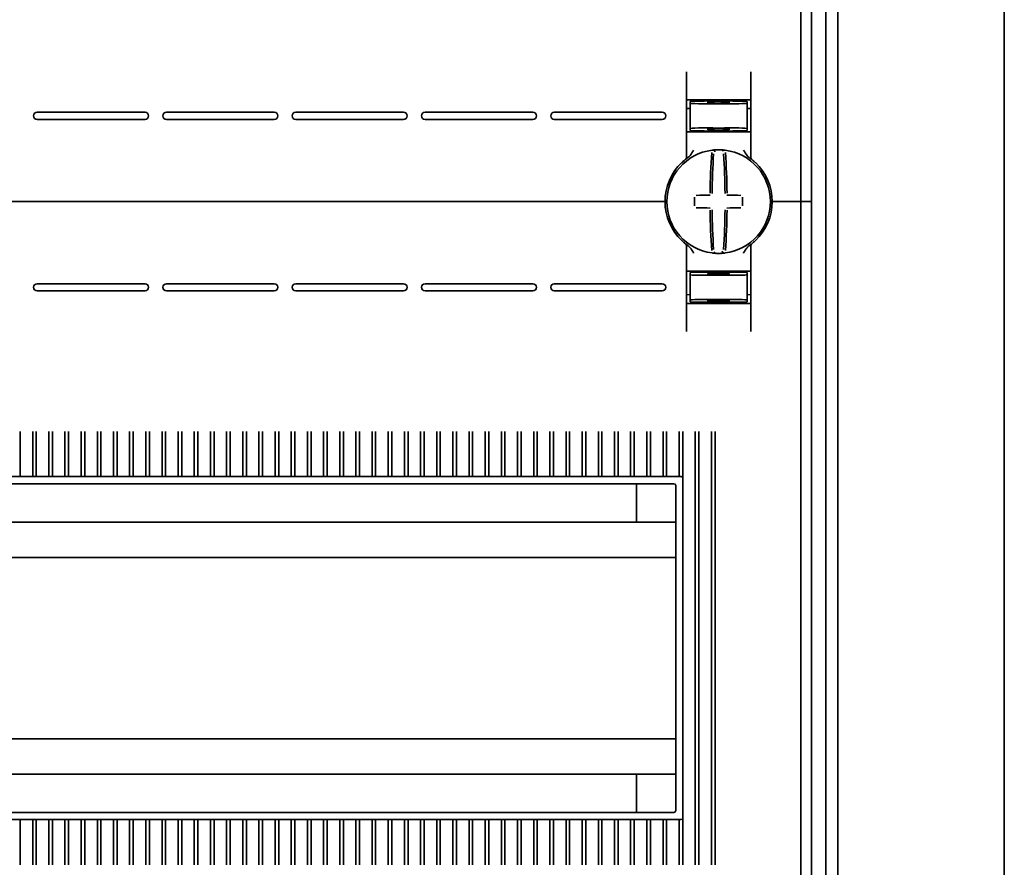
# Model space of a CAD drawing. Units: millimetres. Extents: x -1788 to 2473, y -457 to 1447.
# Drawn here: x -1096 to -958, y 522 to 641 of the extents above; entities that cross this region are included whole.
import ezdxf

# ---------------------------------------------------------------- set-up
doc = ezdxf.new("R2010")
doc.units = ezdxf.units.MM

msp = doc.modelspace()

# ---------------------------------------------------------------- linework, layer by layer
at = {"color": 7, "linetype": 'Continuous', "lineweight": 35}
for p, q in [((-957.78, 969.29), (-957.78, 10.89)), ((-982.78, 33.94), (-982.78, 946.24)), ((-981.08, 33.49), (-981.08, 946.69)), ((-986.28, 740.09), (-986.28, 615.09)), ((-984.78, 740.09), (-984.78, 615.09)), ((-1002.28, 633.27), (-1002.28, 621.33)), ((-993.28, 621.33), (-993.28, 633.27)), ((-997.78, 629.18), (-1001.78, 629.11)), ((-1001.78, 628.86), (-1001.78, 629.11)), ((-1001.78, 628.86), (-1001.78, 625.31)), ((-1001.28, 629.34), (-994.28, 629.34)), ((-999.28, 629.04), (-999.28, 628.9)), ((-997.78, 629.18), (-997.78, 629.34)), ((-993.78, 629.11), (-997.78, 629.18)), ((-997.78, 629.12), (-997.78, 629.18)), ((-997.78, 628.79), (-997.78, 628.88)), ((-996.28, 629.04), (-996.28, 628.9)), ((-993.78, 628.86), (-993.78, 629.11)), ((-993.78, 628.86), (-993.78, 625.31)), ((-1078.08, 627.59), (-1093.18, 627.59)), ((-1059.98, 627.59), (-1075.08, 627.59)), ((-1041.88, 627.59), (-1056.98, 627.59)), ((-1023.78, 627.59), (-1038.88, 627.59)), ((-1005.68, 627.59), (-1020.78, 627.59)), ((-1001.78, 628.12), (-1002.28, 628.11)), ((-993.78, 628.12), (-993.28, 628.11)), ((-1078.08, 626.59), (-1093.18, 626.59)), ((-1059.98, 626.59), (-1075.08, 626.59)), ((-1041.88, 626.59), (-1056.98, 626.59)), ((-1023.78, 626.59), (-1038.88, 626.59)), ((-1005.68, 626.59), (-1020.78, 626.59)), ((-1002.28, 624.84), (-1001.28, 624.84)), ((-1001.78, 625.31), (-1001.78, 625.03)), ((-997.78, 624.96), (-1001.78, 625.03)), ((-994.28, 624.84), (-1001.28, 624.84)), ((-999.28, 625.27), (-999.28, 625.13)), ((-997.78, 625.29), (-997.78, 625.38)), ((-997.78, 624.96), (-997.78, 625.05)), ((-997.78, 624.96), (-993.78, 625.03)), ((-996.28, 625.27), (-996.28, 625.13)), ((-994.28, 624.84), (-993.28, 624.84)), ((-993.78, 625.31), (-993.78, 625.03)), ((-1219.78, 615.09), (-1005.78, 615.09)), ((-1005.78, 615.09), (-1005.28, 615.09)), ((-1005.28, 615.09), (-1005.03, 615.09)), ((-990.53, 615.09), (-990.28, 615.09)), ((-990.28, 615.09), (-989.78, 615.09)), ((-986.78, 615.09), (-989.78, 615.09)), ((-986.78, 615.09), (-986.28, 615.09)), ((-986.28, 615.09), (-985.78, 615.09)), ((-986.28, 615.09), (-986.28, 490.09)), ((-984.78, 615.09), (-985.78, 615.09)), ((-984.78, 615.09), (-984.78, 490.09)), ((-1002.48, 609.24), (-1002.49, 609.25)), ((-1002.28, 596.9), (-1002.28, 608.84)), ((-993.28, 608.84), (-993.28, 596.9)), ((-1002.28, 605.34), (-1001.28, 605.34)), ((-997.78, 605.21), (-1001.78, 605.14)), ((-1001.78, 604.86), (-1001.78, 605.14)), ((-994.28, 605.34), (-1001.28, 605.34)), ((-997.78, 605.21), (-993.78, 605.14)), ((-997.78, 605.21), (-997.78, 605.12)), ((-994.28, 605.34), (-993.28, 605.34)), ((-993.78, 604.86), (-993.78, 605.14)), ((-1001.78, 601.31), (-1001.78, 604.86)), ((-999.28, 604.9), (-999.28, 605.04)), ((-997.78, 604.88), (-997.78, 604.79)), ((-996.28, 604.9), (-996.28, 605.04)), ((-993.78, 601.31), (-993.78, 604.86)), ((-1078.08, 603.59), (-1093.18, 603.59)), ((-1078.08, 602.59), (-1093.18, 602.59)), ((-1059.98, 603.59), (-1075.08, 603.59)), ((-1059.98, 602.59), (-1075.08, 602.59)), ((-1041.88, 603.59), (-1056.98, 603.59)), ((-1041.88, 602.59), (-1056.98, 602.59)), ((-1023.78, 603.59), (-1038.88, 603.59)), ((-1023.78, 602.59), (-1038.88, 602.59)), ((-1005.68, 603.59), (-1020.78, 603.59)), ((-1005.68, 602.59), (-1020.78, 602.59)), ((-1001.78, 602.05), (-1002.28, 602.06)), ((-1001.78, 601.31), (-1001.78, 601.06)), ((-1001.78, 601.06), (-997.78, 600.99)), ((-999.28, 601.13), (-999.28, 601.27)), ((-997.78, 601.38), (-997.78, 601.29)), ((-997.78, 600.99), (-993.78, 601.06)), ((-997.78, 601.05), (-997.78, 600.99)), ((-997.78, 600.99), (-997.78, 600.84)), ((-996.28, 601.13), (-996.28, 601.27)), ((-993.78, 602.05), (-993.28, 602.06)), ((-993.78, 601.31), (-993.78, 601.06)), ((-1001.28, 600.84), (-994.28, 600.84)), ((-1095.56, 582.93), (-1095.56, 582.88)), ((-1095.56, 576.59), (-1095.56, 582.88)), ((-1093.8, 582.88), (-1093.8, 582.93)), ((-1093.8, 582.88), (-1093.8, 576.59)), ((-1093.3, 582.93), (-1093.3, 582.88)), ((-1093.3, 576.59), (-1093.3, 582.88)), ((-1091.54, 582.88), (-1091.54, 582.93)), ((-1091.54, 582.88), (-1091.54, 576.59)), ((-1091.04, 582.93), (-1091.04, 582.88)), ((-1091.04, 576.59), (-1091.04, 582.88)), ((-1089.28, 582.88), (-1089.28, 582.93)), ((-1089.28, 582.88), (-1089.28, 576.59)), ((-1088.78, 582.93), (-1088.78, 582.88)), ((-1088.78, 576.59), (-1088.78, 582.88)), ((-1087.01, 582.88), (-1087.01, 582.93)), ((-1087.01, 582.88), (-1087.01, 576.59)), ((-1086.51, 582.93), (-1086.51, 582.88)), ((-1086.51, 576.59), (-1086.51, 582.88)), ((-1084.75, 582.88), (-1084.75, 582.93)), ((-1084.75, 582.88), (-1084.75, 576.59)), ((-1084.25, 582.93), (-1084.25, 582.88)), ((-1084.25, 576.59), (-1084.25, 582.88)), ((-1082.49, 582.88), (-1082.49, 582.93)), ((-1082.49, 582.88), (-1082.49, 576.59)), ((-1081.99, 582.93), (-1081.99, 582.88)), ((-1081.99, 576.59), (-1081.99, 582.88)), ((-1080.23, 582.88), (-1080.23, 582.93)), ((-1080.23, 582.88), (-1080.23, 576.59)), ((-1079.73, 582.93), (-1079.73, 582.88)), ((-1079.73, 576.59), (-1079.73, 582.88)), ((-1077.96, 582.88), (-1077.96, 582.93)), ((-1077.96, 582.88), (-1077.96, 576.59)), ((-1077.46, 582.93), (-1077.46, 582.88)), ((-1077.46, 576.59), (-1077.46, 582.88)), ((-1075.7, 582.88), (-1075.7, 582.93)), ((-1075.7, 582.88), (-1075.7, 576.59)), ((-1075.2, 582.93), (-1075.2, 582.88)), ((-1075.2, 576.59), (-1075.2, 582.88)), ((-1073.44, 582.88), (-1073.44, 582.93)), ((-1073.44, 582.88), (-1073.44, 576.59)), ((-1072.94, 582.93), (-1072.94, 582.88)), ((-1072.94, 576.59), (-1072.94, 582.88)), ((-1071.18, 582.88), (-1071.18, 582.93)), ((-1071.18, 582.88), (-1071.18, 576.59)), ((-1070.68, 582.93), (-1070.68, 582.88)), ((-1070.68, 576.59), (-1070.68, 582.88)), ((-1068.91, 582.88), (-1068.91, 582.93)), ((-1068.91, 582.88), (-1068.91, 576.59)), ((-1068.41, 582.93), (-1068.41, 582.88)), ((-1068.41, 576.59), (-1068.41, 582.88)), ((-1066.65, 582.88), (-1066.65, 582.93)), ((-1066.65, 582.88), (-1066.65, 576.59)), ((-1066.15, 582.93), (-1066.15, 582.88)), ((-1066.15, 576.59), (-1066.15, 582.88)), ((-1064.39, 582.88), (-1064.39, 582.93)), ((-1064.39, 582.88), (-1064.39, 576.59)), ((-1063.89, 582.93), (-1063.89, 582.88)), ((-1063.89, 576.59), (-1063.89, 582.88)), ((-1062.13, 582.88), (-1062.13, 582.93)), ((-1062.13, 582.88), (-1062.13, 576.59)), ((-1061.63, 582.93), (-1061.63, 582.88)), ((-1061.63, 576.59), (-1061.63, 582.88)), ((-1059.86, 582.88), (-1059.86, 582.93)), ((-1059.86, 582.88), (-1059.86, 576.59)), ((-1059.36, 582.93), (-1059.36, 582.88)), ((-1059.36, 576.59), (-1059.36, 582.88)), ((-1057.6, 582.88), (-1057.6, 582.93)), ((-1057.6, 582.88), (-1057.6, 576.59)), ((-1057.1, 582.93), (-1057.1, 582.88)), ((-1057.1, 576.59), (-1057.1, 582.88)), ((-1055.34, 582.88), (-1055.34, 582.93)), ((-1055.34, 582.88), (-1055.34, 576.59)), ((-1054.84, 582.93), (-1054.84, 582.88)), ((-1054.84, 576.59), (-1054.84, 582.88)), ((-1053.08, 582.88), (-1053.08, 582.93)), ((-1053.08, 582.88), (-1053.08, 576.59)), ((-1052.58, 582.93), (-1052.58, 582.88)), ((-1052.58, 576.59), (-1052.58, 582.88)), ((-1050.81, 582.88), (-1050.81, 582.93)), ((-1050.81, 582.88), (-1050.81, 576.59)), ((-1050.31, 582.93), (-1050.31, 582.88)), ((-1050.31, 576.59), (-1050.31, 582.88)), ((-1048.55, 582.88), (-1048.55, 582.93)), ((-1048.55, 582.88), (-1048.55, 576.59)), ((-1048.05, 582.93), (-1048.05, 582.88)), ((-1048.05, 576.59), (-1048.05, 582.88)), ((-1046.29, 582.88), (-1046.29, 582.93)), ((-1046.29, 582.88), (-1046.29, 576.59)), ((-1045.79, 582.93), (-1045.79, 582.88)), ((-1045.79, 576.59), (-1045.79, 582.88)), ((-1044.03, 582.88), (-1044.03, 582.93)), ((-1044.03, 582.88), (-1044.03, 576.59)), ((-1043.53, 582.93), (-1043.53, 582.88)), ((-1043.53, 576.59), (-1043.53, 582.88)), ((-1041.76, 582.88), (-1041.76, 582.93)), ((-1041.76, 582.88), (-1041.76, 576.59)), ((-1041.26, 582.93), (-1041.26, 582.88)), ((-1041.26, 576.59), (-1041.26, 582.88)), ((-1039.5, 582.88), (-1039.5, 582.93)), ((-1039.5, 582.88), (-1039.5, 576.59)), ((-1039, 582.93), (-1039, 582.88)), ((-1039, 576.59), (-1039, 582.88)), ((-1037.24, 582.88), (-1037.24, 582.93)), ((-1037.24, 582.88), (-1037.24, 576.59)), ((-1036.74, 582.93), (-1036.74, 582.88)), ((-1036.74, 576.59), (-1036.74, 582.88)), ((-1034.98, 582.88), (-1034.98, 582.93)), ((-1034.98, 582.88), (-1034.98, 576.59)), ((-1034.48, 582.93), (-1034.48, 582.88)), ((-1034.48, 576.59), (-1034.48, 582.88)), ((-1032.71, 582.88), (-1032.71, 582.93)), ((-1032.71, 582.88), (-1032.71, 576.59)), ((-1032.21, 582.93), (-1032.21, 582.88)), ((-1032.21, 576.59), (-1032.21, 582.88)), ((-1030.45, 582.88), (-1030.45, 582.93)), ((-1030.45, 582.88), (-1030.45, 576.59)), ((-1029.95, 582.93), (-1029.95, 582.88)), ((-1029.95, 576.59), (-1029.95, 582.88)), ((-1028.19, 582.88), (-1028.19, 582.93)), ((-1028.19, 582.88), (-1028.19, 576.59)), ((-1027.69, 582.93), (-1027.69, 582.88)), ((-1027.69, 576.59), (-1027.69, 582.88)), ((-1025.93, 582.88), (-1025.93, 582.93)), ((-1025.93, 582.88), (-1025.93, 576.59)), ((-1025.43, 582.93), (-1025.43, 582.88)), ((-1025.43, 576.59), (-1025.43, 582.88)), ((-1023.66, 582.88), (-1023.66, 582.93)), ((-1023.66, 582.88), (-1023.66, 576.59)), ((-1023.16, 582.93), (-1023.16, 582.88)), ((-1023.16, 576.59), (-1023.16, 582.88)), ((-1021.4, 582.88), (-1021.4, 582.93)), ((-1021.4, 582.88), (-1021.4, 576.59)), ((-1020.9, 582.93), (-1020.9, 582.88)), ((-1020.9, 576.59), (-1020.9, 582.88)), ((-1019.14, 582.88), (-1019.14, 582.93)), ((-1019.14, 582.88), (-1019.14, 576.59)), ((-1018.64, 582.93), (-1018.64, 582.88)), ((-1018.64, 576.59), (-1018.64, 582.88)), ((-1016.88, 582.88), (-1016.88, 582.93)), ((-1016.88, 582.88), (-1016.88, 576.59)), ((-1016.38, 582.93), (-1016.38, 582.88)), ((-1016.38, 576.59), (-1016.38, 582.88)), ((-1014.61, 582.88), (-1014.61, 582.93)), ((-1014.61, 582.88), (-1014.61, 576.59)), ((-1014.11, 582.93), (-1014.11, 582.88)), ((-1014.11, 576.59), (-1014.11, 582.88)), ((-1012.35, 582.88), (-1012.35, 582.93)), ((-1012.35, 582.88), (-1012.35, 576.59)), ((-1011.85, 582.93), (-1011.85, 582.88)), ((-1011.85, 576.59), (-1011.85, 582.88)), ((-1010.09, 582.88), (-1010.09, 582.93)), ((-1010.09, 582.88), (-1010.09, 576.59)), ((-1009.59, 582.93), (-1009.59, 582.88)), ((-1009.59, 576.59), (-1009.59, 582.88)), ((-1007.83, 582.88), (-1007.83, 582.93)), ((-1007.83, 582.88), (-1007.83, 576.59)), ((-1007.33, 582.93), (-1007.33, 582.88)), ((-1007.33, 576.59), (-1007.33, 582.88)), ((-1005.56, 582.88), (-1005.56, 582.93)), ((-1005.56, 582.88), (-1005.56, 576.59)), ((-1005.06, 582.93), (-1005.06, 582.88)), ((-1005.06, 576.59), (-1005.06, 582.88)), ((-1003.3, 582.88), (-1003.3, 582.93)), ((-1003.3, 582.88), (-1003.3, 576.59)), ((-1002.8, 582.93), (-1002.8, 582.88)), ((-1002.8, 576.43), (-1002.8, 582.88)), ((-1001.04, 582.88), (-1001.04, 582.93)), ((-1001.04, 522.29), (-1001.04, 582.88)), ((-1000.54, 582.93), (-1000.54, 582.88)), ((-1000.54, 582.88), (-1000.54, 522.29)), ((-998.78, 582.88), (-998.78, 582.93)), ((-998.78, 522.29), (-998.78, 582.88)), ((-998.28, 582.93), (-998.28, 582.88)), ((-998.28, 582.88), (-998.28, 522.29)), ((-1003.03, 576.59), (-1222.53, 576.59)), ((-1002.78, 528.84), (-1002.78, 576.34)), ((-1004.03, 575.59), (-1221.53, 575.59)), ((-1009.28, 570.24), (-1009.28, 575.59)), ((-1003.78, 529.84), (-1003.78, 575.34)), ((-1003.78, 570.24), (-1221.78, 570.24)), ((-1003.78, 565.29), (-1221.78, 565.29)), ((-1003.78, 539.89), (-1221.78, 539.89)), ((-1003.78, 534.94), (-1221.78, 534.94)), ((-1009.28, 529.59), (-1009.28, 534.94)), ((-1221.53, 529.59), (-1004.03, 529.59)), ((-1222.53, 528.59), (-1003.03, 528.59)), ((-1095.56, 528.59), (-1095.56, 522.29)), ((-1093.8, 522.29), (-1093.8, 528.59)), ((-1093.3, 528.59), (-1093.3, 522.29)), ((-1091.54, 522.29), (-1091.54, 528.59)), ((-1091.04, 528.59), (-1091.04, 522.29)), ((-1089.28, 522.29), (-1089.28, 528.59)), ((-1088.78, 528.59), (-1088.78, 522.29)), ((-1087.01, 522.29), (-1087.01, 528.59)), ((-1086.51, 528.59), (-1086.51, 522.29)), ((-1084.75, 522.29), (-1084.75, 528.59)), ((-1084.25, 528.59), (-1084.25, 522.29)), ((-1082.49, 522.29), (-1082.49, 528.59)), ((-1081.99, 528.59), (-1081.99, 522.29)), ((-1080.23, 522.29), (-1080.23, 528.59)), ((-1079.73, 528.59), (-1079.73, 522.29)), ((-1077.96, 522.29), (-1077.96, 528.59)), ((-1077.46, 528.59), (-1077.46, 522.29)), ((-1075.7, 522.29), (-1075.7, 528.59)), ((-1075.2, 528.59), (-1075.2, 522.29)), ((-1073.44, 522.29), (-1073.44, 528.59)), ((-1072.94, 528.59), (-1072.94, 522.29)), ((-1071.18, 522.29), (-1071.18, 528.59)), ((-1070.68, 528.59), (-1070.68, 522.29)), ((-1068.91, 522.29), (-1068.91, 528.59)), ((-1068.41, 528.59), (-1068.41, 522.29)), ((-1066.65, 522.29), (-1066.65, 528.59)), ((-1066.15, 528.59), (-1066.15, 522.29)), ((-1064.39, 522.29), (-1064.39, 528.59)), ((-1063.89, 528.59), (-1063.89, 522.29)), ((-1062.13, 522.29), (-1062.13, 528.59)), ((-1061.63, 528.59), (-1061.63, 522.29)), ((-1059.86, 522.29), (-1059.86, 528.59)), ((-1059.36, 528.59), (-1059.36, 522.29)), ((-1057.6, 522.29), (-1057.6, 528.59)), ((-1057.1, 528.59), (-1057.1, 522.29)), ((-1055.34, 522.29), (-1055.34, 528.59)), ((-1054.84, 528.59), (-1054.84, 522.29)), ((-1053.08, 522.29), (-1053.08, 528.59)), ((-1052.58, 528.59), (-1052.58, 522.29)), ((-1050.81, 522.29), (-1050.81, 528.59)), ((-1050.31, 528.59), (-1050.31, 522.29)), ((-1048.55, 522.29), (-1048.55, 528.59)), ((-1048.05, 528.59), (-1048.05, 522.29)), ((-1046.29, 522.29), (-1046.29, 528.59)), ((-1045.79, 528.59), (-1045.79, 522.29)), ((-1044.03, 522.29), (-1044.03, 528.59)), ((-1043.53, 528.59), (-1043.53, 522.29)), ((-1041.76, 522.29), (-1041.76, 528.59)), ((-1041.26, 528.59), (-1041.26, 522.29)), ((-1039.5, 522.29), (-1039.5, 528.59)), ((-1039, 528.59), (-1039, 522.29)), ((-1037.24, 522.29), (-1037.24, 528.59)), ((-1036.74, 528.59), (-1036.74, 522.29)), ((-1034.98, 522.29), (-1034.98, 528.59)), ((-1034.48, 528.59), (-1034.48, 522.29)), ((-1032.71, 522.29), (-1032.71, 528.59)), ((-1032.21, 528.59), (-1032.21, 522.29)), ((-1030.45, 522.29), (-1030.45, 528.59)), ((-1029.95, 528.59), (-1029.95, 522.29)), ((-1028.19, 522.29), (-1028.19, 528.59)), ((-1027.69, 528.59), (-1027.69, 522.29)), ((-1025.93, 522.29), (-1025.93, 528.59)), ((-1025.43, 528.59), (-1025.43, 522.29)), ((-1023.66, 522.29), (-1023.66, 528.59)), ((-1023.16, 528.59), (-1023.16, 522.29)), ((-1021.4, 522.29), (-1021.4, 528.59)), ((-1020.9, 528.59), (-1020.9, 522.29)), ((-1019.14, 522.29), (-1019.14, 528.59)), ((-1018.64, 528.59), (-1018.64, 522.29)), ((-1016.88, 522.29), (-1016.88, 528.59)), ((-1016.38, 528.59), (-1016.38, 522.29)), ((-1014.61, 522.29), (-1014.61, 528.59)), ((-1014.11, 528.59), (-1014.11, 522.29)), ((-1012.35, 522.29), (-1012.35, 528.59)), ((-1011.85, 528.59), (-1011.85, 522.29)), ((-1010.09, 522.29), (-1010.09, 528.59)), ((-1009.59, 528.59), (-1009.59, 522.29)), ((-1007.83, 522.29), (-1007.83, 528.59)), ((-1007.33, 528.59), (-1007.33, 522.29)), ((-1005.56, 522.29), (-1005.56, 528.59)), ((-1005.06, 528.59), (-1005.06, 522.29)), ((-1003.3, 522.29), (-1003.3, 528.59)), ((-1002.8, 528.74), (-1002.8, 522.29)), ((-1095.56, 522.24), (-1095.56, 522.29)), ((-1093.8, 522.29), (-1093.8, 522.24)), ((-1093.3, 522.24), (-1093.3, 522.29)), ((-1091.54, 522.29), (-1091.54, 522.24)), ((-1091.04, 522.24), (-1091.04, 522.29)), ((-1089.28, 522.29), (-1089.28, 522.24)), ((-1088.78, 522.24), (-1088.78, 522.29)), ((-1087.01, 522.29), (-1087.01, 522.24)), ((-1086.51, 522.24), (-1086.51, 522.29)), ((-1084.75, 522.29), (-1084.75, 522.24)), ((-1084.25, 522.24), (-1084.25, 522.29)), ((-1082.49, 522.29), (-1082.49, 522.24)), ((-1081.99, 522.24), (-1081.99, 522.29)), ((-1080.23, 522.29), (-1080.23, 522.24)), ((-1079.73, 522.24), (-1079.73, 522.29)), ((-1077.96, 522.29), (-1077.96, 522.24)), ((-1077.46, 522.24), (-1077.46, 522.29)), ((-1075.7, 522.29), (-1075.7, 522.24)), ((-1075.2, 522.24), (-1075.2, 522.29)), ((-1073.44, 522.29), (-1073.44, 522.24)), ((-1072.94, 522.24), (-1072.94, 522.29)), ((-1071.18, 522.29), (-1071.18, 522.24)), ((-1070.68, 522.24), (-1070.68, 522.29)), ((-1068.91, 522.29), (-1068.91, 522.24)), ((-1068.41, 522.24), (-1068.41, 522.29)), ((-1066.65, 522.29), (-1066.65, 522.24)), ((-1066.15, 522.24), (-1066.15, 522.29)), ((-1064.39, 522.29), (-1064.39, 522.24)), ((-1063.89, 522.24), (-1063.89, 522.29)), ((-1062.13, 522.29), (-1062.13, 522.24)), ((-1061.63, 522.24), (-1061.63, 522.29)), ((-1059.86, 522.29), (-1059.86, 522.24)), ((-1059.36, 522.24), (-1059.36, 522.29)), ((-1057.6, 522.29), (-1057.6, 522.24)), ((-1057.1, 522.24), (-1057.1, 522.29)), ((-1055.34, 522.29), (-1055.34, 522.24)), ((-1054.84, 522.24), (-1054.84, 522.29)), ((-1053.08, 522.29), (-1053.08, 522.24)), ((-1052.58, 522.24), (-1052.58, 522.29)), ((-1050.81, 522.29), (-1050.81, 522.24)), ((-1050.31, 522.24), (-1050.31, 522.29)), ((-1048.55, 522.29), (-1048.55, 522.24)), ((-1048.05, 522.24), (-1048.05, 522.29)), ((-1046.29, 522.29), (-1046.29, 522.24)), ((-1045.79, 522.24), (-1045.79, 522.29)), ((-1044.03, 522.29), (-1044.03, 522.24)), ((-1043.53, 522.24), (-1043.53, 522.29)), ((-1041.76, 522.29), (-1041.76, 522.24)), ((-1041.26, 522.24), (-1041.26, 522.29)), ((-1039.5, 522.29), (-1039.5, 522.24)), ((-1039, 522.24), (-1039, 522.29)), ((-1037.24, 522.29), (-1037.24, 522.24)), ((-1036.74, 522.24), (-1036.74, 522.29)), ((-1034.98, 522.29), (-1034.98, 522.24)), ((-1034.48, 522.24), (-1034.48, 522.29)), ((-1032.71, 522.29), (-1032.71, 522.24)), ((-1032.21, 522.24), (-1032.21, 522.29)), ((-1030.45, 522.29), (-1030.45, 522.24)), ((-1029.95, 522.24), (-1029.95, 522.29)), ((-1028.19, 522.29), (-1028.19, 522.24)), ((-1027.69, 522.24), (-1027.69, 522.29)), ((-1025.93, 522.29), (-1025.93, 522.24)), ((-1025.43, 522.24), (-1025.43, 522.29)), ((-1023.66, 522.29), (-1023.66, 522.24)), ((-1023.16, 522.24), (-1023.16, 522.29)), ((-1021.4, 522.29), (-1021.4, 522.24)), ((-1020.9, 522.24), (-1020.9, 522.29)), ((-1019.14, 522.29), (-1019.14, 522.24)), ((-1018.64, 522.24), (-1018.64, 522.29)), ((-1016.88, 522.29), (-1016.88, 522.24)), ((-1016.38, 522.24), (-1016.38, 522.29)), ((-1014.61, 522.29), (-1014.61, 522.24)), ((-1014.11, 522.24), (-1014.11, 522.29)), ((-1012.35, 522.29), (-1012.35, 522.24)), ((-1011.85, 522.24), (-1011.85, 522.29)), ((-1010.09, 522.29), (-1010.09, 522.24)), ((-1009.59, 522.24), (-1009.59, 522.29)), ((-1007.83, 522.29), (-1007.83, 522.24)), ((-1007.33, 522.24), (-1007.33, 522.29)), ((-1005.56, 522.29), (-1005.56, 522.24)), ((-1005.06, 522.24), (-1005.06, 522.29)), ((-1003.3, 522.29), (-1003.3, 522.24)), ((-1002.8, 522.24), (-1002.8, 522.29)), ((-1001.04, 522.29), (-1001.04, 522.24)), ((-1000.54, 522.24), (-1000.54, 522.29)), ((-998.78, 522.29), (-998.78, 522.24)), ((-998.28, 522.24), (-998.28, 522.29))]:
    msp.add_line(p, q, dxfattribs=at)
for centre, radius, start, end in [((-1093.18, 627.09), 0.5, 90, 180), ((-1078.08, 627.09), 0.5, 0, 90), ((-1075.08, 627.09), 0.5, 90, 180), ((-1059.98, 627.09), 0.5, 0, 90), ((-1056.98, 627.09), 0.5, 90, 180), ((-1041.88, 627.09), 0.5, 0, 90), ((-1038.88, 627.09), 0.5, 90, 180), ((-1023.78, 627.09), 0.5, 0, 90), ((-1020.78, 627.09), 0.5, 90, 180), ((-1005.68, 627.09), 0.5, 0, 90), ((-1093.18, 627.09), 0.5, 180, 270), ((-1078.08, 627.09), 0.5, 270, 0), ((-1075.08, 627.09), 0.5, 180, 270), ((-1059.98, 627.09), 0.5, 270, 0), ((-1056.98, 627.09), 0.5, 180, 270), ((-1041.88, 627.09), 0.5, 270, 0), ((-1038.88, 627.09), 0.5, 180, 270), ((-1023.78, 627.09), 0.5, 270, 0), ((-1020.78, 627.09), 0.5, 180, 270), ((-1005.68, 627.09), 0.5, 270, 0), ((-997.78, 615.09), 7.25, 97.2926, 262.7074), ((-912.45, 615.71), 86.52, 175.8662, 179.6275), ((-997.78, 615.09), 7.25, 96.3072, 97.2926), ((-914.28, 615.69), 84.41, 175.8662, 179.6275), ((-998.55, 622.04), 0.25, 359.9314, 96.1802), ((-997.78, 615.09), 7.25, 87.782, 92.218), ((-997.01, 622.04), 0.249, 83.7917, 159.7808), ((-1081.29, 615.69), 84.41, 0.3725, 4.1338), ((-997.78, 615.09), 7.25, 82.7074, 83.6928), ((-997.78, 615.09), 7.25, 277.2926, 82.7074), ((-1083.12, 615.71), 86.52, 0.3725, 4.1338), ((-997.78, 615.09), 7.5, 133.4325, 180), ((-1002.78, 621.33), 0.5, 308.6822, 0), ((-992.78, 621.33), 0.5, 180, 231.3178), ((-997.78, 615.09), 7.5, 0, 46.5675), ((-997.78, 615.09), 7.5, 180, 226.5675), ((-890.93, 615.09), 110.21, 179.684, 180.316), ((-997.88, 509.3), 106.7, 90.5698, 91.6248), ((-997.69, 509.3), 106.7, 88.3752, 89.4302), ((-1104.63, 615.09), 110.21, 359.684, 0.316), ((-997.78, 615.09), 7.5, 313.4325, 0), ((-997.88, 720.88), 106.7, 268.3752, 269.4302), ((-912.45, 614.46), 86.52, 180.3725, 184.1338), ((-914.28, 614.48), 84.41, 180.3725, 184.1338), ((-1081.29, 614.48), 84.41, 355.8662, 359.6275), ((-1083.12, 614.46), 86.52, 355.8662, 359.6275), ((-997.69, 720.88), 106.7, 270.5698, 271.6248), ((-1002.78, 608.84), 0.5, 0, 51.3178), ((-997.78, 615.09), 7.25, 262.7074, 263.6928), ((-997.01, 608.13), 0.25, 179.9314, 276.1802), ((-997.78, 615.09), 7.25, 276.3072, 277.2926), ((-992.78, 608.84), 0.5, 128.6822, 180), ((-997.78, 615.09), 7.25, 267.782, 272.218), ((-1093.18, 603.09), 0.5, 90, 180), ((-1093.18, 603.09), 0.5, 180, 270), ((-1078.08, 603.09), 0.5, 0, 90), ((-1078.08, 603.09), 0.5, 270, 0), ((-1075.08, 603.09), 0.5, 90, 180), ((-1075.08, 603.09), 0.5, 180, 270), ((-1059.98, 603.09), 0.5, 0, 90), ((-1059.98, 603.09), 0.5, 270, 0), ((-1056.98, 603.09), 0.5, 90, 180), ((-1056.98, 603.09), 0.5, 180, 270), ((-1041.88, 603.09), 0.5, 0, 90), ((-1041.88, 603.09), 0.5, 270, 0), ((-1038.88, 603.09), 0.5, 90, 180), ((-1038.88, 603.09), 0.5, 180, 270), ((-1023.78, 603.09), 0.5, 0, 90), ((-1023.78, 603.09), 0.5, 270, 0), ((-1020.78, 603.09), 0.5, 90, 180), ((-1020.78, 603.09), 0.5, 180, 270), ((-1005.68, 603.09), 0.5, 0, 90), ((-1005.68, 603.09), 0.5, 270, 0), ((-1003.03, 576.34), 0.25, 0, 90), ((-1004.03, 575.34), 0.25, 0, 90), ((-1004.03, 529.84), 0.25, 270, 0), ((-1003.03, 528.84), 0.25, 270, 0)]:
    msp.add_arc(centre, radius, start, end, dxfattribs=at)
for centre, major_axis, start_param, end_param in [((-997.78, 628.93), (4, 0.07), 3.140982, 4.711779), ((-997.78, 629.07), (1.5, 0.03), 1.570186, 3.140982), ((-997.78, 628.93), (1.5, 0.03), 3.140982, 4.711779), ((-997.78, 629.07), (1.5, -0.03), 0.00061, 1.571407), ((-997.78, 628.93), (1.5, -0.03), 4.712999, 6.283796), ((-997.78, 628.93), (4, -0.07), 4.712999, 6.283796), ((-997.78, 625.24), (4, -0.07), 1.571407, 3.142203), ((-997.78, 625.24), (1.5, -0.03), 1.571407, 3.142203), ((-997.78, 625.1), (1.5, -0.03), 3.142203, 4.712999), ((-997.78, 625.24), (4, 0.07), 6.282575, 7.853371), ((-997.78, 625.24), (1.5, 0.03), 6.282575, 7.853371), ((-997.78, 625.1), (1.5, 0.03), 4.711779, 6.282575), ((-997.78, 605.07), (1.5, 0.03), 1.570186, 3.140982), ((-997.78, 605.07), (1.5, -0.03), 0.00061, 1.571407), ((-997.78, 604.93), (4, 0.07), 3.140982, 4.711779), ((-997.78, 604.93), (1.5, 0.03), 3.140982, 4.711779), ((-997.78, 604.93), (1.5, -0.03), 4.712999, 6.283796), ((-997.78, 604.93), (4, -0.07), 4.712999, 6.283796), ((-997.78, 601.24), (4, -0.07), 1.571407, 3.142203), ((-997.78, 601.24), (1.5, -0.03), 1.571407, 3.142203), ((-997.78, 601.1), (1.5, -0.03), 3.142203, 4.712999), ((-997.78, 601.24), (4, 0.07), 6.282575, 7.853371), ((-997.78, 601.24), (1.5, 0.03), 6.282575, 7.853371), ((-997.78, 601.1), (1.5, 0.03), 4.711779, 6.282575)]:
    msp.add_ellipse(centre, major_axis=major_axis, ratio=0.03491, start_param=start_param, end_param=end_param, dxfattribs=at)
for points, knots in [([(-1001.28, 629.34), (-1001.31, 629.34), (-1001.4, 629.34), (-1001.6, 629.34), (-1001.87, 629.34), (-1002.11, 629.34), (-1002.26, 629.34), (-1002.27, 629.34), (-1002.28, 629.34)], [0, 0, 0, 0, 0.045504, 0.177866, 0.391701, 0.605509, 0.819997, 1, 1, 1, 1]), ([(-993.28, 629.34), (-993.29, 629.34), (-993.31, 629.34), (-993.45, 629.34), (-993.65, 629.34), (-993.91, 629.34), (-994.15, 629.34), (-994.27, 629.34), (-994.28, 629.34)], [0, 0, 0, 0, 0.19662, 0.412894, 0.549326, 0.762997, 0.97669, 1, 1, 1, 1]), ([(-1001.28, 622.28), (-1001.28, 622.28), (-1001.44, 622.03), (-1001.66, 621.62), (-1001.99, 621.32), (-1002.11, 621.21)], [0, 0, 0, 0, 0.005413, 0.653948, 1, 1, 1, 1]), ([(-998.06, 622.33), (-998.09, 622.33), (-998.17, 622.33), (-998.3, 622.32), (-998.44, 622.31), (-998.55, 622.3), (-998.57, 622.29), (-998.58, 622.29)], [0, 0, 0, 0, 0.093466, 0.324443, 0.552605, 0.777282, 1, 1, 1, 1]), ([(-996.99, 622.29), (-996.99, 622.29), (-997, 622.29), (-997.05, 622.3), (-997.17, 622.31), (-997.33, 622.32), (-997.44, 622.33), (-997.5, 622.33)], [0, 0, 0, 0, 0.088041, 0.312673, 0.53987, 0.769113, 1, 1, 1, 1]), ([(-993.45, 621.21), (-993.57, 621.32), (-993.91, 621.62), (-994.12, 622.03), (-994.28, 622.28), (-994.28, 622.28)], [0, 0, 0, 0, 0.346052, 0.994587, 1, 1, 1, 1]), ([(-1002.47, 620.94), (-1002.47, 620.94), (-1002.48, 620.93), (-1002.53, 620.89), (-1002.63, 620.81), (-1002.77, 620.69), (-1002.88, 620.59), (-1002.94, 620.53)], [0, 0, 0, 0, 0.136489, 0.299445, 0.49119, 0.731342, 1, 1, 1, 1]), ([(-1002.49, 620.93), (-1002.48, 620.93), (-1002.47, 620.94), (-1002.47, 620.94), (-1002.47, 620.94)], [0, 0, 0, 0, 0.249472, 1, 1, 1, 1]), ([(-1002.11, 621.21), (-1002.16, 621.17), (-1002.25, 621.11), (-1002.31, 621.06), (-1002.33, 621.05)], [0, 0, 0, 0, 0.560873, 1, 1, 1, 1]), ([(-993.25, 621.06), (-993.28, 621.08), (-993.33, 621.12), (-993.42, 621.18), (-993.45, 621.21)], [0, 0, 0, 0, 0.5621687, 1, 1, 1, 1]), ([(-993.09, 620.94), (-993.09, 620.94), (-993.09, 620.94), (-993.09, 620.93), (-993.08, 620.93)], [0, 0, 0, 0, 0.250116, 1, 1, 1, 1]), ([(-992.63, 620.53), (-992.69, 620.59), (-992.8, 620.69), (-992.94, 620.81), (-993.03, 620.89), (-993.08, 620.93), (-993.09, 620.94), (-993.09, 620.94)], [0, 0, 0, 0, 0.276348, 0.51984, 0.684352, 0.840906, 1, 1, 1, 1]), ([(-1002.47, 609.23), (-1002.47, 609.23), (-1002.48, 609.24), (-1002.53, 609.28), (-1002.63, 609.36), (-1002.77, 609.48), (-1002.88, 609.58), (-1002.94, 609.64)], [0, 0, 0, 0, 0.136489, 0.299445, 0.49119, 0.731342, 1, 1, 1, 1]), ([(-992.63, 609.64), (-992.69, 609.58), (-992.8, 609.48), (-992.94, 609.36), (-993.03, 609.28), (-993.08, 609.24), (-993.09, 609.23), (-993.09, 609.23)], [0, 0, 0, 0, 0.276348, 0.51984, 0.684352, 0.840906, 1, 1, 1, 1]), ([(-1002.47, 609.23), (-1002.47, 609.23), (-1002.47, 609.23), (-1002.47, 609.23), (-1002.47, 609.23)], [0, 0, 0, 0, 0.579351, 1, 1, 1, 1]), ([(-1002.11, 608.96), (-1002.16, 609), (-1002.28, 609.09), (-1002.39, 609.17), (-1002.41, 609.19), (-1002.41, 609.19)], [0, 0, 0, 0, 0.3765145, 0.9704228, 1, 1, 1, 1]), ([(-1001.28, 607.89), (-1001.28, 607.89), (-1001.44, 608.14), (-1001.66, 608.55), (-1001.99, 608.86), (-1002.11, 608.96)], [0, 0, 0, 0, 0.005413, 0.653948, 1, 1, 1, 1]), ([(-998.58, 607.88), (-998.58, 607.88), (-998.57, 607.88), (-998.51, 607.87), (-998.39, 607.86), (-998.24, 607.85), (-998.12, 607.84), (-998.06, 607.84)], [0, 0, 0, 0, 0.088041, 0.312673, 0.53987, 0.769113, 1, 1, 1, 1]), ([(-998.32, 608.05), (-998.33, 608.02), (-998.35, 607.98), (-998.39, 607.93), (-998.44, 607.9), (-998.49, 607.89), (-998.52, 607.88), (-998.55, 607.88), (-998.57, 607.88), (-998.57, 607.88), (-998.57, 607.88)], [0, 0, 0, 0, 0.2283164, 0.4310879, 0.6024368, 0.7453118, 0.8589476, 0.9412587, 0.9913484, 1, 1, 1, 1]), ([(-997.5, 607.84), (-997.48, 607.84), (-997.4, 607.85), (-997.26, 607.85), (-997.12, 607.87), (-997.02, 607.88), (-997, 607.88), (-996.99, 607.88)], [0, 0, 0, 0, 0.093466, 0.324443, 0.552605, 0.777282, 1, 1, 1, 1]), ([(-993.45, 608.96), (-993.57, 608.86), (-993.91, 608.55), (-994.12, 608.14), (-994.28, 607.89), (-994.28, 607.89)], [0, 0, 0, 0, 0.346052, 0.994587, 1, 1, 1, 1]), ([(-993.23, 609.13), (-993.26, 609.1), (-993.32, 609.05), (-993.42, 608.99), (-993.45, 608.96)], [0, 0, 0, 0, 0.617284, 1, 1, 1, 1]), ([(-993.08, 609.24), (-993.08, 609.24), (-993.09, 609.23), (-993.09, 609.23), (-993.09, 609.23)], [0, 0, 0, 0, 0.249871, 1, 1, 1, 1]), ([(-1001.28, 600.84), (-1001.31, 600.84), (-1001.4, 600.84), (-1001.6, 600.84), (-1001.87, 600.84), (-1002.11, 600.84), (-1002.26, 600.84), (-1002.27, 600.84), (-1002.28, 600.84)], [0, 0, 0, 0, 0.045504, 0.177866, 0.391701, 0.605509, 0.819997, 1, 1, 1, 1]), ([(-993.28, 600.84), (-993.29, 600.84), (-993.31, 600.84), (-993.45, 600.84), (-993.65, 600.84), (-993.91, 600.84), (-994.15, 600.84), (-994.27, 600.84), (-994.28, 600.84)], [0, 0, 0, 0, 0.19662, 0.412894, 0.549326, 0.762997, 0.97669, 1, 1, 1, 1])]:
    msp.add_open_spline(points, degree=3, knots=knots, dxfattribs=at)

doc.saveas('drawing.dxf')
